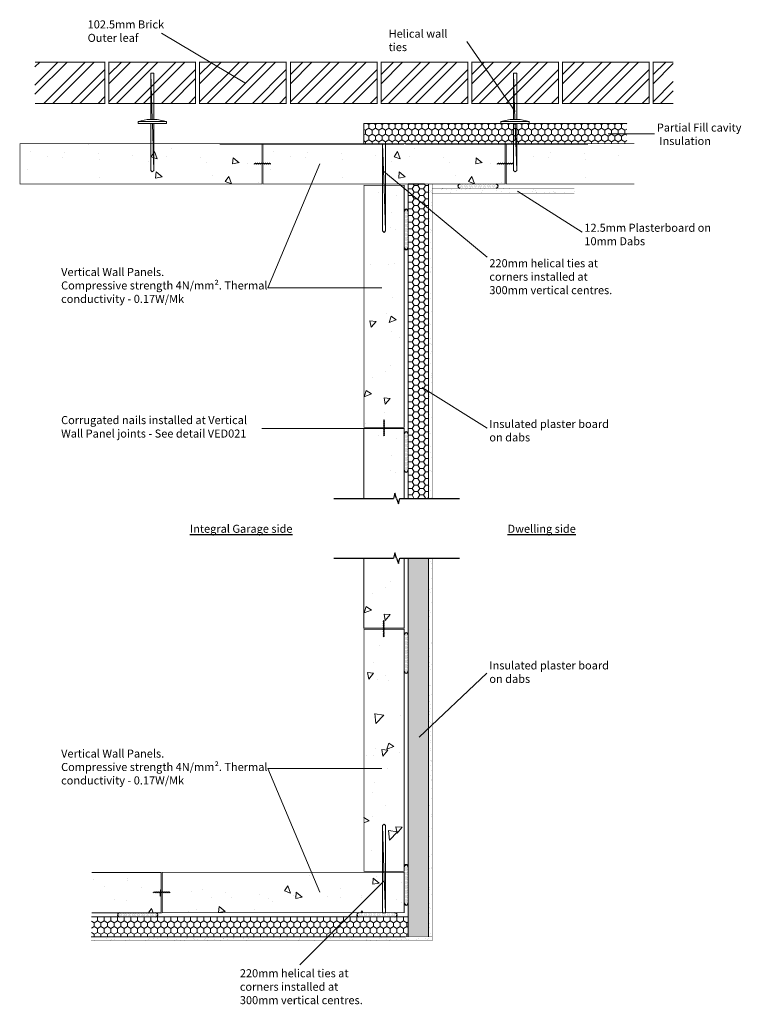
# Model space of a CAD drawing. Units: millimetres. Extents: x 21680 to 23470, y -352 to 2089.
import ezdxf

# ---------------------------------------------------------------- set-up
doc = ezdxf.new("R2010")
doc.units = ezdxf.units.MM
doc.header["$LTSCALE"] = 0.1
for name, color, linetype in [('H+H Brickwork', 7, 'Continuous'), ('H+H Celcon element', 6, 'Continuous'), ('H+H Corrugated nail', 7, 'Continuous'), ('H+H Insulation', 2, 'Continuous'), ('H+H Plasterboard', 4, 'Continuous'), ('H+H Skirting', 25, 'Continuous'), ('H+H Text', 7, 'Continuous')]:
    doc.layers.add(name, color=color, linetype=linetype)
doc.layers.add('H+H wall ties', color=3, linetype='Continuous', lineweight=0)
doc.styles.add('arial', font='arial.ttf')

msp = doc.modelspace()

# ---------------------------------------------------------------- hatches: boundary and pattern name
at = {"layer": 'H+H Brickwork', "lineweight": 0}
h = msp.add_hatch(dxfattribs=at)
h.set_pattern_fill('ANSI32', color=256, scale=5)
h.set_pattern_definition([(45, (2543.154, 600.216), (-33.67596, 33.67596), []), (45, (2565.604, 600.216), (-33.67596, 33.67596), [])])
h.paths.add_polyline_path([(21718.1, 1881.4), (21891.6, 1881.4), (21891.6, 1983.9), (21718.1, 1983.9)])
h = msp.add_hatch(dxfattribs=at)
h.set_pattern_fill('ANSI32', color=256, scale=5)
h.set_pattern_definition([(45, (2768.154, 600.216), (-33.67596, 33.67596), []), (45, (2790.604, 600.216), (-33.67596, 33.67596), [])])
h.paths.add_polyline_path([(21901.6, 1881.4), (22116.6, 1881.4), (22116.6, 1983.9), (21901.6, 1983.9)])
h = msp.add_hatch(dxfattribs=at)
h.set_pattern_fill('ANSI32', color=256, scale=5)
h.set_pattern_definition([(45, (2993.154, 600.216), (-33.67596, 33.67596), []), (45, (3015.604, 600.216), (-33.67596, 33.67596), [])])
h.paths.add_polyline_path([(22126.6, 1881.4), (22341.6, 1881.4), (22341.6, 1983.9), (22126.6, 1983.9)])
h = msp.add_hatch(dxfattribs=at)
h.set_pattern_fill('ANSI32', color=256, scale=5)
h.set_pattern_definition([(45, (3218.154, 600.216), (-33.67596, 33.67596), []), (45, (3240.604, 600.216), (-33.67596, 33.67596), [])])
h.paths.add_polyline_path([(22351.6, 1881.4), (22566.6, 1881.4), (22566.6, 1983.9), (22351.6, 1983.9)])
h = msp.add_hatch(dxfattribs=at)
h.set_pattern_fill('ANSI32', color=256, scale=5)
h.set_pattern_definition([(45, (3443.154, 600.216), (-33.67596, 33.67596), []), (45, (3465.604, 600.216), (-33.67596, 33.67596), [])])
h.paths.add_polyline_path([(22576.6, 1881.4), (22791.6, 1881.4), (22791.6, 1983.9), (22576.6, 1983.9)])
h = msp.add_hatch(dxfattribs=at)
h.set_pattern_fill('ANSI32', color=256, scale=5)
h.set_pattern_definition([(45, (3668.154, 600.216), (-33.67596, 33.67596), []), (45, (3690.604, 600.216), (-33.67596, 33.67596), [])])
h.paths.add_polyline_path([(22801.6, 1881.4), (23016.6, 1881.4), (23016.6, 1983.9), (22801.6, 1983.9)])
h = msp.add_hatch(dxfattribs=at)
h.set_pattern_fill('ANSI32', color=256, scale=5)
h.set_pattern_definition([(45, (3893.154, 600.216), (-33.67596, 33.67596), []), (45, (3915.604, 600.216), (-33.67596, 33.67596), [])])
h.paths.add_polyline_path([(23026.6, 1881.4), (23241.6, 1881.4), (23241.6, 1983.9), (23026.6, 1983.9)])
h = msp.add_hatch(dxfattribs=at)
h.set_pattern_fill('ANSI32', color=256, scale=5)
h.set_pattern_definition([(45, (4118.154, 600.216), (-33.67596, 33.67596), []), (45, (4140.604, 600.216), (-33.67596, 33.67596), [])])
h.paths.add_polyline_path([(23301.6, 1881.4), (23301.6, 1983.9), (23251.6, 1983.9), (23251.6, 1881.4)])
at = {"layer": 'H+H Celcon element', "lineweight": 0}
h = msp.add_hatch(dxfattribs=at)
h.set_pattern_fill('AR-CONC', color=256, angle=-90)
h.set_pattern_definition([(320, (20332.85, 21117.29), (-15.9391, -182.1847), [19.05, -209.55]), (265, (20332.85, 21117.29), (191.0568, 35.2434), [15.24, -167.6406]), (10.4514, (20331.52, 21102.1), (175.1178, -146.9412), [16.19, -178.0902]), (316.1842, (20383.65, 21117.3), (-42.0423, -271.079), [28.575, -314.325]), (6.6356, (20380.14, 21094.7), (247.426, -237.404), [24.285, -267.1356]), (261.1842, (20383.65, 21117.3), (247.426, -237.404), [22.86, -251.4597]), (291, (20370.95, 21091.89), (-102.2652, -151.6144), [19.05, -209.55]), (236, (20370.95, 21091.89), (184.188, -61.802), [15.24, -167.64]), (341.4514, (20362.42, 21079.26), (81.9228, -213.4164), [16.19, -178.09]), (307.5, (20332.846, 21117.29), (84.55504, -3.0886), [0, -165.608, 0, -170.18, 0, -168.275]), (277.5, (20332.85, 21117.29), (100.18057, -66.81966), [0, -97.028, 0, -161.798, 0, -64.135]), (237.5, (20332.846, 21173.93), (-5.72874, -135.5906), [0, -63.5, 0, -198.12, 0, -262.89]), (227.5, (20332.85, 21199.33), (25.4265, -148.1292), [0, -82.55, 0, -131.572, 0, -186.69])])
h.paths.add_polyline_path([(22281, 1681.4), (22281, 1781.4), (21681, 1781.4), (21681, 1681.4)])
h = msp.add_hatch(dxfattribs=at)
h.set_pattern_fill('AR-CONC', color=256, angle=-90)
h.set_pattern_definition([(320, (20935.85, 21117.29), (-15.9391, -182.1847), [19.05, -209.55]), (265, (20935.85, 21117.29), (191.0568, 35.2434), [15.24, -167.6406]), (10.4514, (20934.52, 21102.1), (175.1178, -146.9412), [16.19, -178.0902]), (316.1842, (20986.65, 21117.3), (-42.0423, -271.079), [28.575, -314.325]), (6.6356, (20983.14, 21094.7), (247.426, -237.404), [24.285, -267.1356]), (261.1842, (20986.65, 21117.3), (247.426, -237.404), [22.86, -251.4597]), (291, (20973.95, 21091.89), (-102.2652, -151.6144), [19.05, -209.55]), (236, (20973.95, 21091.89), (184.188, -61.802), [15.24, -167.64]), (341.4514, (20965.42, 21079.26), (81.9228, -213.4164), [16.19, -178.09]), (307.5, (20935.846, 21117.29), (84.55504, -3.0886), [0, -165.608, 0, -170.18, 0, -168.275]), (277.5, (20935.85, 21117.29), (100.18057, -66.81966), [0, -97.028, 0, -161.798, 0, -64.135]), (237.5, (20935.846, 21173.93), (-5.72874, -135.5906), [0, -63.5, 0, -198.12, 0, -262.89]), (227.5, (20935.85, 21199.33), (25.4265, -148.1292), [0, -82.55, 0, -131.572, 0, -186.69])])
h.paths.add_polyline_path([(22884, 1681.4), (22884, 1781.4), (22284, 1781.4), (22284, 1681.4)])
h = msp.add_hatch(dxfattribs=at)
h.set_pattern_fill('AR-CONC', color=256, angle=-90)
h.set_pattern_definition([(320, (21538.85, 21117.29), (-15.9391, -182.1847), [19.05, -209.55]), (265, (21538.85, 21117.29), (191.0568, 35.2434), [15.24, -167.6406]), (10.4514, (21537.52, 21102.1), (175.1178, -146.9412), [16.19, -178.0902]), (316.1842, (21589.65, 21117.3), (-42.0423, -271.079), [28.575, -314.325]), (6.6356, (21586.14, 21094.7), (247.426, -237.404), [24.285, -267.1356]), (261.1842, (21589.65, 21117.3), (247.426, -237.404), [22.86, -251.4597]), (291, (21576.95, 21091.89), (-102.2652, -151.6144), [19.05, -209.55]), (236, (21576.95, 21091.89), (184.188, -61.802), [15.24, -167.64]), (341.4514, (21568.42, 21079.26), (81.9228, -213.4164), [16.19, -178.09]), (307.5, (21538.846, 21117.29), (84.55504, -3.0886), [0, -165.608, 0, -170.18, 0, -168.275]), (277.5, (21538.85, 21117.29), (100.18057, -66.81966), [0, -97.028, 0, -161.798, 0, -64.135]), (237.5, (21538.846, 21173.93), (-5.72874, -135.5906), [0, -63.5, 0, -198.12, 0, -262.89]), (227.5, (21538.85, 21199.33), (25.4265, -148.1292), [0, -82.55, 0, -131.572, 0, -186.69])])
h.paths.add_polyline_path([(23188.1, 1681.4), (23188.1, 1781.4), (22887, 1781.4), (22887, 1681.4)])
h = msp.add_hatch(dxfattribs=at)
h.set_pattern_fill('AR-CONC', color=256, angle=-180)
h.set_pattern_definition([(230, (41969.92, 3026.56), (-182.1847, 15.9391), [19.05, -209.55]), (175, (41969.92, 3026.56), (35.2434, -191.0568), [15.24, -167.6406]), (280.4514, (41954.74, 3027.89), (-146.9412, -175.1178), [16.19, -178.0902]), (226.1842, (41969.92, 2975.76), (-271.079, 42.0423), [28.575, -314.325]), (276.6356, (41947.33, 2979.26), (-237.404, -247.426), [24.285, -267.1356]), (171.1842, (41969.92, 2975.76), (-237.404, -247.426), [22.86, -251.4597]), (201, (41944.52, 2988.46), (-151.6144, 102.2652), [19.05, -209.55]), (146, (41944.52, 2988.46), (-61.802, -184.188), [15.24, -167.64]), (251.4514, (41931.89, 2996.98), (-213.4164, -81.9228), [16.19, -178.09]), (217.5, (41969.92, 3026.56), (-3.0886, -84.55504), [0, -165.608, 0, -170.18, 0, -168.275]), (187.5, (41969.92, 3026.56), (-66.81966, -100.18057), [0, -97.028, 0, -161.798, 0, -64.135]), (147.5, (42026.56, 3026.56), (-135.5906, 5.72874), [0, -63.5, 0, -198.12, 0, -262.89]), (137.5, (42051.96, 3026.56), (-148.1292, -25.4265), [0, -82.55, 0, -131.572, 0, -186.69])])
h.paths.add_polyline_path([(22534, 1078.4), (22634, 1078.4), (22634, 1678.4), (22534, 1678.4)])
h = msp.add_hatch(dxfattribs=at)
h.set_pattern_fill('AR-CONC', color=256, angle=-180)
h.set_pattern_definition([(230, (41969.92, 2423.56), (-182.1847, 15.9391), [19.05, -209.55]), (175, (41969.92, 2423.56), (35.2434, -191.0568), [15.24, -167.6406]), (280.4514, (41954.74, 2424.89), (-146.9412, -175.1178), [16.19, -178.0902]), (226.1842, (41969.92, 2372.76), (-271.079, 42.0423), [28.575, -314.325]), (276.6356, (41947.33, 2376.26), (-237.404, -247.426), [24.285, -267.1356]), (171.1842, (41969.92, 2372.76), (-237.404, -247.426), [22.86, -251.4597]), (201, (41944.52, 2385.46), (-151.6144, 102.2652), [19.05, -209.55]), (146, (41944.52, 2385.46), (-61.802, -184.188), [15.24, -167.64]), (251.4514, (41931.89, 2393.98), (-213.4164, -81.9228), [16.19, -178.09]), (217.5, (41969.92, 2423.56), (-3.0886, -84.55504), [0, -165.608, 0, -170.18, 0, -168.275]), (187.5, (41969.92, 2423.56), (-66.81966, -100.18057), [0, -97.028, 0, -161.798, 0, -64.135]), (147.5, (42026.56, 2423.56), (-135.5906, 5.72874), [0, -63.5, 0, -198.12, 0, -262.89]), (137.5, (42051.96, 2423.56), (-148.1292, -25.4265), [0, -82.55, 0, -131.572, 0, -186.69])])
h.paths.add_polyline_path([(22534, 902.9), (22634, 902.9), (22634, 1075.4), (22534, 1075.4)])
h = msp.add_hatch(dxfattribs=at)
h.set_pattern_fill('AR-CONC', color=256, angle=-180)
h.set_pattern_definition([(230, (41969.92, 2490.66), (-182.1847, 15.9391), [19.05, -209.55]), (175, (41969.92, 2490.66), (35.2434, -191.0568), [15.24, -167.6406]), (280.4514, (41954.74, 2491.99), (-146.9412, -175.1178), [16.19, -178.0902]), (226.1842, (41969.92, 2439.86), (-271.079, 42.0423), [28.575, -314.325]), (276.6356, (41947.33, 2443.37), (-237.404, -247.426), [24.285, -267.1356]), (171.1842, (41969.92, 2439.86), (-237.404, -247.426), [22.86, -251.4597]), (201, (41944.52, 2452.56), (-151.6144, 102.2652), [19.05, -209.55]), (146, (41944.52, 2452.56), (-61.802, -184.188), [15.24, -167.64]), (251.4514, (41931.89, 2461.08), (-213.4164, -81.9228), [16.19, -178.09]), (217.5, (41969.92, 2490.66), (-3.0886, -84.55504), [0, -165.608, 0, -170.18, 0, -168.275]), (187.5, (41969.92, 2490.66), (-66.81966, -100.18057), [0, -97.028, 0, -161.798, 0, -64.135]), (147.5, (42026.56, 2490.66), (-135.5906, 5.72874), [0, -63.5, 0, -198.12, 0, -262.89]), (137.5, (42051.96, 2490.66), (-148.1292, -25.4265), [0, -82.55, 0, -131.572, 0, -186.69])])
h.paths.add_polyline_path([(22534, 753.1), (22634, 753.1), (22634, 580.6), (22534, 580.6)])
h = msp.add_hatch(dxfattribs=at)
h.set_pattern_fill('AR-CONC', color=256, angle=-180)
h.set_pattern_definition([(230, (41969.92, 3093.66), (-182.1847, 15.9391), [19.05, -209.55]), (175, (41969.92, 3093.66), (35.2434, -191.0568), [15.24, -167.6406]), (280.4514, (41954.74, 3094.99), (-146.9412, -175.1178), [16.19, -178.0902]), (226.1842, (41969.92, 3042.86), (-271.079, 42.0423), [28.575, -314.325]), (276.6356, (41947.33, 3046.37), (-237.404, -247.426), [24.285, -267.1356]), (171.1842, (41969.92, 3042.86), (-237.404, -247.426), [22.86, -251.4597]), (201, (41944.52, 3055.56), (-151.6144, 102.2652), [19.05, -209.55]), (146, (41944.52, 3055.56), (-61.802, -184.188), [15.24, -167.64]), (251.4514, (41931.89, 3064.08), (-213.4164, -81.9228), [16.19, -178.09]), (217.5, (41969.92, 3093.66), (-3.0886, -84.55504), [0, -165.608, 0, -170.18, 0, -168.275]), (187.5, (41969.92, 3093.66), (-66.81966, -100.18057), [0, -97.028, 0, -161.798, 0, -64.135]), (147.5, (42026.56, 3093.66), (-135.5906, 5.72874), [0, -63.5, 0, -198.12, 0, -262.89]), (137.5, (42051.96, 3093.66), (-148.1292, -25.4265), [0, -82.55, 0, -131.572, 0, -186.69])])
h.paths.add_polyline_path([(22534, 577.6), (22634, 577.6), (22634, -22.4), (22534, -22.4)])
h = msp.add_hatch(dxfattribs=at)
h.set_pattern_fill('AR-CONC', color=256, angle=-90)
h.set_pattern_definition([(320, (20120.98, 18937.43), (-15.9391, -182.1847), [19.05, -209.55]), (265, (20120.98, 18937.43), (191.0568, 35.2434), [15.24, -167.6406]), (10.4514, (20119.65, 18922.25), (175.1178, -146.9412), [16.19, -178.0902]), (316.1842, (20171.78, 18937.43), (-42.0423, -271.079), [28.575, -314.325]), (6.6356, (20168.28, 18914.84), (247.426, -237.404), [24.285, -267.1356]), (261.1842, (20171.78, 18937.43), (247.426, -237.404), [22.86, -251.4597]), (291, (20159.08, 18912.03), (-102.2652, -151.6144), [19.05, -209.55]), (236, (20159.08, 18912.03), (184.188, -61.802), [15.24, -167.64]), (341.4514, (20150.56, 18899.4), (81.9228, -213.4164), [16.19, -178.09]), (307.5, (20120.98, 18937.43), (84.55504, -3.0886), [0, -165.608, 0, -170.18, 0, -168.275]), (277.5, (20120.98, 18937.43), (100.18057, -66.81966), [0, -97.028, 0, -161.798, 0, -64.135]), (237.5, (20120.98, 18994.073), (-5.72874, -135.5906), [0, -63.5, 0, -198.12, 0, -262.89]), (227.5, (20120.98, 19019.47), (25.4265, -148.1292), [0, -82.55, 0, -131.572, 0, -186.69])])
h.paths.add_polyline_path([(21858.6, -25.4), (21858.6, -125.4), (22031, -125.4), (22031, -25.4)])
h = msp.add_hatch(dxfattribs=at)
h.set_pattern_fill('AR-CONC', color=256, angle=-90)
h.set_pattern_definition([(320, (19517.98, 18937.43), (-15.9391, -182.1847), [19.05, -209.55]), (265, (19517.98, 18937.43), (191.0568, 35.2434), [15.24, -167.6406]), (10.4514, (19516.65, 18922.25), (175.1178, -146.9412), [16.19, -178.0902]), (316.1842, (19568.78, 18937.43), (-42.0423, -271.079), [28.575, -314.325]), (6.6356, (19565.28, 18914.84), (247.426, -237.404), [24.285, -267.1356]), (261.1842, (19568.78, 18937.43), (247.426, -237.404), [22.86, -251.4597]), (291, (19556.08, 18912.03), (-102.2652, -151.6144), [19.05, -209.55]), (236, (19556.08, 18912.03), (184.188, -61.802), [15.24, -167.64]), (341.4514, (19547.56, 18899.4), (81.9228, -213.4164), [16.19, -178.09]), (307.5, (19517.98, 18937.43), (84.55504, -3.0886), [0, -165.608, 0, -170.18, 0, -168.275]), (277.5, (19517.98, 18937.43), (100.18057, -66.81966), [0, -97.028, 0, -161.798, 0, -64.135]), (237.5, (19517.98, 18994.073), (-5.72874, -135.5906), [0, -63.5, 0, -198.12, 0, -262.89]), (227.5, (19517.98, 19019.47), (25.4265, -148.1292), [0, -82.55, 0, -131.572, 0, -186.69])])
h.paths.add_polyline_path([(22034, -25.4), (22034, -125.4), (22634, -125.4), (22634, -25.4)])
at = {"layer": 'H+H Insulation', "lineweight": 0}
h = msp.add_hatch(dxfattribs=at)
h.set_pattern_fill('HONEY', color=256, scale=3, angle=-90)
h.set_pattern_definition([(270, (21077.727, 21117.29), (8.248892, -14.2875), [9.525, -19.05]), (30, (21077.727, 21117.29), (8.248892, 14.2875), [9.525, -19.05]), (330, (21077.727, 21117.29), (16.497784, -3e-08), [-19.05, 9.525])])
h.paths.add_polyline_path([(22534, 1831.4), (22534, 1781.4)])
h.paths.add_polyline_path([(23186.5, 1781.4), (23186.5, 1831.4), (22534, 1831.4), (22534, 1781.4)])
h = msp.add_hatch(dxfattribs=at)
h.set_pattern_fill('HONEY', color=256, scale=3, angle=-180)
h.set_pattern_definition([(180, (41970.413, 3137.676), (-14.2875, -8.248892), [9.525, -19.05]), (300, (41970.413, 3137.676), (14.2875, -8.248892), [9.525, -19.05]), (240, (41970.413, 3137.676), (-3e-08, -16.497784), [-19.05, 9.525])])
h.paths.add_polyline_path([(22684.5, 1681.4), (22634.5, 1681.4)])
h.paths.add_polyline_path([(22644, 902.9), (22694, 902.2), (22694, 1681.4), (22644, 1682.2)])
h = msp.add_hatch(dxfattribs=at)
h.set_pattern_fill('HONEY', color=256, scale=3, angle=-180)
h.set_pattern_definition([(180, (41970.413, 3204.781), (-14.2875, -8.248892), [9.525, -19.05]), (300, (41970.413, 3204.781), (14.2875, -8.248892), [9.525, -19.05]), (240, (41970.413, 3204.781), (-3e-08, -16.497784), [-19.05, 9.525])])
h.paths.add_polyline_path([(22684.5, -67.6), (22644, -51.7)], flags=16)
h.paths.add_polyline_path([(22644, 753.1), (22694, 753.9), (22694, -185.4), (22644, -185.4)])
h = msp.add_hatch(dxfattribs=at)
h.set_pattern_fill('HONEY', color=256, scale=3, angle=-90)
h.set_pattern_definition([(270, (19406.8605, 18937.924), (8.248892, -14.2875), [9.525, -19.05]), (30, (19406.8605, 18937.924), (8.248892, 14.2875), [9.525, -19.05]), (330, (19406.8605, 18937.924), (16.497784, -3e-08), [-19.05, 9.525])])
h.paths.add_polyline_path([(22644, -175.9), (22637, -125.9)])
h.paths.add_polyline_path([(21858.6, -135.4), (21857.8, -185.4), (22644, -185.4), (22644, -135.4)])
at = {"layer": 'H+H Plasterboard'}
h = msp.add_hatch(dxfattribs=at)
h.set_pattern_fill('AR-SAND', color=256, scale=0.5)
h.set_pattern_definition([(37.5, (3252.213, -340.29), (-0.800016, 24.470662), [0, -19.304, 0, -21.59, 0, -20.6375]), (7.5, (3252.213, -340.29), (22.476164, 35.841255), [0, -10.414, 0, -17.399, 0, -6.6675]), (327.5, (3236.592, -340.29), (39.549619, 0.07186), [0, -6.35, 0, -22.86, 0, -29.845]), (317.5, (3236.59, -340.29), (38.17782, 11.146466), [0, -3.175, 0, -14.986, 0, -17.145])])
h.paths.add_polyline_path([(22703.5, 902.1), (22694, 902.1), (22694, 1681.4), (22703.5, 1681.4)])
h = msp.add_hatch(dxfattribs=at)
h.set_pattern_fill('AR-SAND', color=256, scale=0.5, angle=-90)
h.set_pattern_definition([(307.5, (20597.496, 21113.183), (24.470662, 0.800016), [0, -19.304, 0, -21.59, 0, -20.6375]), (277.5, (20597.496, 21113.183), (35.841255, -22.476164), [0, -10.414, 0, -17.399, 0, -6.6675]), (237.5, (20597.496, 21128.804), (0.07186, -39.549619), [0, -6.35, 0, -22.86, 0, -29.845]), (227.5, (20597.496, 21128.804), (11.146466, -38.17782), [0, -3.175, 0, -14.986, 0, -17.145])])
h.paths.add_polyline_path([(23056, 1658.9), (23056, 1671.4), (22703.5, 1671.4), (22703.5, 1658.9)])
h = msp.add_hatch(dxfattribs=at)
h.set_pattern_fill('DOTS', color=256, scale=2, angle=-90)
h.set_pattern_definition([(270, (21245.766, 24315.3953), (3.175, -1.5875), [0, -3.175])])
edge = h.paths.add_edge_path()
edge.add_arc((22772.1, 1676.4), 5, 89.6752, 270, ccw=False)
edge.add_line((22772.2, 1681.4), (22862.1, 1681.4))
edge.add_arc((22862.1, 1676.4), 5, -90.1001, 90, ccw=False)
edge.add_line((22862.1, 1671.4), (22772.1, 1671.4))
h = msp.add_hatch(dxfattribs=at)
h.set_pattern_fill('DOTS', color=256, scale=2)
h.set_pattern_definition([(0, (0, -2.4936), (1.5875, 3.175), [0, -3.175])])
edge = h.paths.add_edge_path()
edge.add_arc((22639, 1523.9), 5, 179.6752, 360, ccw=False)
edge.add_line((22634, 1523.9), (22634, 1613.8))
edge.add_arc((22639, 1613.8), 5, -0.1001, 180, ccw=False)
edge.add_line((22644, 1613.8), (22644, 1523.9))
h = msp.add_hatch(dxfattribs=at)
h.set_pattern_fill('DOTS', color=256, scale=2)
h.set_pattern_definition([(0, (0, -554.2826), (1.5875, 3.175), [0, -3.175])])
edge = h.paths.add_edge_path()
edge.add_arc((22639, 972.1), 5, 179.6752, 360, ccw=False)
edge.add_line((22634, 972.1), (22634, 1062))
edge.add_arc((22639, 1062), 5, -0.1001, 180, ccw=False)
edge.add_line((22644, 1062), (22644, 972.1))
h = msp.add_hatch(dxfattribs=at)
h.set_pattern_fill('AR-SAND', color=256, scale=0.5)
h.set_pattern_definition([(37.5, (3252.213, -273.185), (-0.800016, 24.470662), [0, -19.304, 0, -21.59, 0, -20.6375]), (7.5, (3252.213, -273.185), (22.476164, 35.841255), [0, -10.414, 0, -17.399, 0, -6.6675]), (327.5, (3236.592, -273.185), (39.549619, 0.07186), [0, -6.35, 0, -22.86, 0, -29.845]), (317.5, (3236.59, -273.185), (38.17782, 11.146466), [0, -3.175, 0, -14.986, 0, -17.145])])
h.paths.add_polyline_path([(22703.5, 753.9), (22694, 753.9), (22694, -185.4), (22703.5, -185.4)])
h = msp.add_hatch(dxfattribs=at)
h.set_pattern_fill('DOTS', color=256, scale=2)
h.set_pattern_definition([(0, (0, -607.4096), (1.5875, 3.175), [0, -3.175])])
edge = h.paths.add_edge_path()
edge.add_arc((22639, 563.7), 5, 0, 180.3248)
edge.add_line((22634, 563.7), (22634, 473.7))
edge.add_arc((22639, 473.7), 5, 180, 360.1001)
edge.add_line((22644, 473.8), (22644, 563.7))
h = msp.add_hatch(dxfattribs=at)
h.set_pattern_fill('DOTS', color=256, scale=2)
h.set_pattern_definition([(0, (0, -78.8272), (1.5875, 3.175), [0, -3.175])])
edge = h.paths.add_edge_path()
edge.add_arc((22639, -11.3), 5, 0, 180.3248)
edge.add_line((22634, -11.3), (22634, -101.2))
edge.add_arc((22639, -101.2), 5, 180, 360.1001)
edge.add_line((22644, -101.2), (22644, -11.3))
h = msp.add_hatch(dxfattribs=at)
h.set_pattern_fill('DOTS', color=256, scale=2, angle=90)
h.set_pattern_definition([(90, (23098.819, -23032.4886), (-3.175, 1.5875), [0, -3.175])])
edge = h.paths.add_edge_path()
edge.add_arc((21927.7, -130.4), 5, 89.6752, 270, ccw=False)
edge.add_line((21927.7, -125.4), (22017.7, -125.4))
edge.add_arc((22017.7, -130.4), 5, -90.1001, 90, ccw=False)
edge.add_line((22017.7, -135.4), (21927.7, -135.4))
h = msp.add_hatch(dxfattribs=at)
h.set_pattern_fill('DOTS', color=256, scale=2, angle=90)
h.set_pattern_definition([(90, (22588.8003, -23032.4886), (-3.175, 1.5875), [0, -3.175])])
edge = h.paths.add_edge_path()
edge.add_arc((22521.3, -130.4), 5, 89.6752, 270, ccw=False)
edge.add_line((22521.3, -125.4), (22611.2, -125.4))
edge.add_arc((22611.2, -130.4), 5, -90.1001, 90, ccw=False)
edge.add_line((22611.2, -135.4), (22521.3, -135.4))
h = msp.add_hatch(dxfattribs=at)
h.set_pattern_fill('AR-SAND', color=256, scale=0.5, angle=90)
h.set_pattern_definition([(127.5, (22884.826, -19799.276), (-24.470662, -0.800016), [0, -19.304, 0, -21.59, 0, -20.6375]), (97.5, (22884.826, -19799.276), (-35.841255, 22.476164), [0, -10.414, 0, -17.399, 0, -6.6675]), (57.5, (22884.826, -19814.897), (-0.07186, 39.549619), [0, -6.35, 0, -22.86, 0, -29.845]), (47.5, (22884.826, -19814.897), (-11.146466, 38.17782), [0, -3.175, 0, -14.986, 0, -17.145])])
h.paths.add_polyline_path([(21857.8, -194.9), (21857.8, -185.4), (22703.5, -185.4), (22703.5, -194.9)])

# ---------------------------------------------------------------- linework, layer by layer
at = {"layer": 'H+H Brickwork', "lineweight": 25, "const_width": 2.5}
for points in [[(21718.1, 1983.9), (21891.6, 1983.9), (21891.6, 1881.4), (21718.1, 1881.4)], [(23301.6, 1881.4), (23251.6, 1881.4), (23251.6, 1983.9), (23301.6, 1983.9)]]:
    msp.add_lwpolyline(points, dxfattribs=at)
for points in [[(21901.6, 1983.9), (22116.6, 1983.9), (22116.6, 1881.4), (21901.6, 1881.4)], [(22126.6, 1983.9), (22341.6, 1983.9), (22341.6, 1881.4), (22126.6, 1881.4)], [(22351.6, 1983.9), (22566.6, 1983.9), (22566.6, 1881.4), (22351.6, 1881.4)], [(22576.6, 1983.9), (22791.6, 1983.9), (22791.6, 1881.4), (22576.6, 1881.4)], [(22801.6, 1983.9), (23016.6, 1983.9), (23016.6, 1881.4), (22801.6, 1881.4)], [(23026.6, 1983.9), (23241.6, 1983.9), (23241.6, 1881.4), (23026.6, 1881.4)]]:
    msp.add_lwpolyline(points, close=True, dxfattribs=at)
at = {"layer": 'H+H Celcon element', "lineweight": 25, "const_width": 1.8}
for points in [[(22281, 1781.4), (21681, 1781.4), (21681, 1681.4), (22281, 1681.4)], [(22884, 1781.4), (22284, 1781.4), (22284, 1681.4), (22884, 1681.4)], [(22634, 1078.4), (22634, 1678.4), (22534, 1678.4), (22534, 1078.4)], [(22634, 577.6), (22634, -22.4), (22534, -22.4), (22534, 577.6)], [(22034, -125.4), (22634, -125.4), (22634, -25.4), (22034, -25.4)]]:
    msp.add_lwpolyline(points, close=True, dxfattribs=at)
at = {"layer": 'H+H Celcon element', "lineweight": 25}
for points, const_width in [([(23205.2, 1781.4), (22887, 1781.4), (22887, 1681.4), (23205.2, 1681.4)], 1.8), ([(22634, 902.9), (22634, 1075.4), (22534, 1075.4), (22534, 902.9)], 2.5), ([(22634, 753.1), (22634, 580.6), (22534, 580.6), (22534, 753.1)], 2.5), ([(21858.6, -125.4), (22031, -125.4), (22031, -25.4), (21858.6, -25.4)], 2.5)]:
    msp.add_lwpolyline(points, dxfattribs=dict(at, const_width=const_width))
at = {"layer": 'H+H Corrugated nail'}
for p, q in [((22265, 1732.7), (22262.5, 1731.4)), ((22265, 1732.3), (22262.5, 1731)), ((22262.5, 1731), (22262.5, 1731.4)), ((22267.5, 1731.4), (22265, 1732.7)), ((22267.5, 1731), (22265, 1732.3)), ((22270, 1732.7), (22267.5, 1731.4)), ((22270, 1732.3), (22267.5, 1731)), ((22272.5, 1731.4), (22270, 1732.7)), ((22272.5, 1731), (22270, 1732.3)), ((22275, 1732.7), (22272.5, 1731.4)), ((22275, 1732.3), (22272.5, 1731)), ((22277.5, 1731.4), (22275, 1732.7)), ((22277.5, 1731), (22275, 1732.3)), ((22280, 1732.7), (22277.5, 1731.4)), ((22280, 1732.3), (22277.5, 1731)), ((22282.5, 1731.4), (22280, 1732.7)), ((22282.5, 1731), (22280, 1732.3)), ((22285, 1732.7), (22282.5, 1731.4)), ((22285, 1732.3), (22282.5, 1731)), ((22287.5, 1731.4), (22285, 1732.7)), ((22287.5, 1731), (22285, 1732.3)), ((22290, 1732.7), (22287.5, 1731.4)), ((22290, 1732.3), (22287.5, 1731)), ((22292.5, 1731.4), (22290, 1732.7)), ((22292.5, 1731), (22290, 1732.3)), ((22295, 1732.7), (22292.5, 1731.4)), ((22295, 1732.3), (22292.5, 1731)), ((22297.5, 1731.4), (22295, 1732.7)), ((22297.5, 1731), (22295, 1732.3)), ((22300, 1732.7), (22297.5, 1731.4)), ((22300, 1732.3), (22297.5, 1731)), ((22302.5, 1731.4), (22300, 1732.7)), ((22302.5, 1731), (22300, 1732.3)), ((22302.5, 1731), (22302.5, 1731.4)), ((22868, 1732.7), (22865.5, 1731.4)), ((22868, 1732.3), (22865.5, 1731)), ((22865.5, 1731), (22865.5, 1731.4)), ((22870.5, 1731.4), (22868, 1732.7)), ((22870.5, 1731), (22868, 1732.3)), ((22873, 1732.7), (22870.5, 1731.4)), ((22873, 1732.3), (22870.5, 1731)), ((22875.5, 1731.4), (22873, 1732.7)), ((22875.5, 1731), (22873, 1732.3)), ((22878, 1732.7), (22875.5, 1731.4)), ((22878, 1732.3), (22875.5, 1731)), ((22880.5, 1731.4), (22878, 1732.7)), ((22880.5, 1731), (22878, 1732.3)), ((22883, 1732.7), (22880.5, 1731.4)), ((22883, 1732.3), (22880.5, 1731)), ((22885.5, 1731.4), (22883, 1732.7)), ((22885.5, 1731), (22883, 1732.3)), ((22888, 1732.7), (22885.5, 1731.4)), ((22888, 1732.3), (22885.5, 1731)), ((22890.5, 1731.4), (22888, 1732.7)), ((22890.5, 1731), (22888, 1732.3)), ((22893, 1732.7), (22890.5, 1731.4)), ((22893, 1732.3), (22890.5, 1731)), ((22895.5, 1731.4), (22893, 1732.7)), ((22895.5, 1731), (22893, 1732.3)), ((22898, 1732.7), (22895.5, 1731.4)), ((22898, 1732.3), (22895.5, 1731)), ((22900.5, 1731.4), (22898, 1732.7)), ((22900.5, 1731), (22898, 1732.3)), ((22903, 1732.7), (22900.5, 1731.4)), ((22903, 1732.3), (22900.5, 1731)), ((22905.5, 1731.4), (22903, 1732.7)), ((22905.5, 1731), (22903, 1732.3)), ((22905.5, 1731), (22905.5, 1731.4)), ((22584, 1096.9), (22582.7, 1094.4)), ((22582.7, 1094.4), (22584, 1091.9)), ((22584, 1091.9), (22582.7, 1089.4)), ((22582.7, 1089.4), (22584, 1086.9)), ((22584, 1086.9), (22582.7, 1084.4)), ((22582.7, 1084.4), (22584, 1081.9)), ((22584, 1081.9), (22582.7, 1079.4)), ((22582.7, 1079.4), (22584, 1076.9)), ((22584, 1076.9), (22582.7, 1074.4)), ((22582.7, 1074.4), (22584, 1071.9)), ((22584.4, 1096.9), (22583.2, 1094.4)), ((22583.2, 1094.4), (22584.4, 1091.9)), ((22584.4, 1091.9), (22583.2, 1089.4)), ((22583.2, 1089.4), (22584.4, 1086.9)), ((22584.4, 1086.9), (22583.2, 1084.4)), ((22583.2, 1084.4), (22584.4, 1081.9)), ((22584.4, 1081.9), (22583.2, 1079.4)), ((22583.2, 1079.4), (22584.4, 1076.9)), ((22584.4, 1076.9), (22583.2, 1074.4)), ((22583.2, 1074.4), (22584.4, 1071.9)), ((22584.4, 1096.9), (22584, 1096.9)), ((22584, 1071.9), (22582.7, 1069.4)), ((22582.7, 1069.4), (22584, 1066.9)), ((22584, 1066.9), (22582.7, 1064.4)), ((22582.7, 1064.4), (22584, 1061.9)), ((22584, 1061.9), (22582.7, 1059.4)), ((22582.7, 1059.4), (22584, 1056.9)), ((22584.4, 1071.9), (22583.2, 1069.4)), ((22583.2, 1069.4), (22584.4, 1066.9)), ((22584.4, 1066.9), (22583.2, 1064.4)), ((22583.2, 1064.4), (22584.4, 1061.9)), ((22584.4, 1061.9), (22583.2, 1059.4)), ((22583.2, 1059.4), (22584.4, 1056.9)), ((22584.4, 1056.9), (22584, 1056.9)), ((22582.7, 596.6), (22584, 599.1)), ((22584, 594.1), (22582.7, 596.6)), ((22582.7, 591.6), (22584, 594.1)), ((22584, 589.1), (22582.7, 591.6)), ((22582.7, 586.6), (22584, 589.1)), ((22584, 584.1), (22582.7, 586.6)), ((22583.2, 596.6), (22584.4, 599.1)), ((22584.4, 594.1), (22583.2, 596.6)), ((22583.2, 591.6), (22584.4, 594.1)), ((22584.4, 589.1), (22583.2, 591.6)), ((22583.2, 586.6), (22584.4, 589.1)), ((22584.4, 584.1), (22583.2, 586.6)), ((22584.4, 599.1), (22584, 599.1)), ((22582.7, 581.6), (22584, 584.1)), ((22584, 579.1), (22582.7, 581.6)), ((22582.7, 576.6), (22584, 579.1)), ((22584, 574.1), (22582.7, 576.6)), ((22582.7, 571.6), (22584, 574.1)), ((22584, 569.1), (22582.7, 571.6)), ((22582.7, 566.6), (22584, 569.1)), ((22584, 564.1), (22582.7, 566.6)), ((22582.7, 561.6), (22584, 564.1)), ((22584, 559.1), (22582.7, 561.6)), ((22583.2, 581.6), (22584.4, 584.1)), ((22584.4, 579.1), (22583.2, 581.6)), ((22583.2, 576.6), (22584.4, 579.1)), ((22584.4, 574.1), (22583.2, 576.6)), ((22583.2, 571.6), (22584.4, 574.1)), ((22584.4, 569.1), (22583.2, 571.6)), ((22583.2, 566.6), (22584.4, 569.1)), ((22584.4, 564.1), (22583.2, 566.6)), ((22583.2, 561.6), (22584.4, 564.1)), ((22584.4, 559.1), (22583.2, 561.6)), ((22584.4, 559.1), (22584, 559.1)), ((22015, -74.1), (22012.5, -75.4)), ((22015, -74.5), (22012.5, -75.8)), ((22012.5, -75.8), (22012.5, -75.4)), ((22017.5, -75.4), (22015, -74.1)), ((22017.5, -75.8), (22015, -74.5)), ((22020, -74.1), (22017.5, -75.4)), ((22020, -74.5), (22017.5, -75.8)), ((22022.5, -75.4), (22020, -74.1)), ((22022.5, -75.8), (22020, -74.5)), ((22025, -74.1), (22022.5, -75.4)), ((22025, -74.5), (22022.5, -75.8)), ((22027.5, -75.4), (22025, -74.1)), ((22027.5, -75.8), (22025, -74.5)), ((22030, -74.1), (22027.5, -75.4)), ((22030, -74.5), (22027.5, -75.8)), ((22032.5, -75.4), (22030, -74.1)), ((22032.5, -75.8), (22030, -74.5)), ((22035, -74.1), (22032.5, -75.4)), ((22035, -74.5), (22032.5, -75.8)), ((22037.5, -75.4), (22035, -74.1)), ((22037.5, -75.8), (22035, -74.5)), ((22040, -74.1), (22037.5, -75.4)), ((22040, -74.5), (22037.5, -75.8)), ((22042.5, -75.4), (22040, -74.1)), ((22042.5, -75.8), (22040, -74.5)), ((22045, -74.1), (22042.5, -75.4)), ((22045, -74.5), (22042.5, -75.8)), ((22047.5, -75.4), (22045, -74.1)), ((22047.5, -75.8), (22045, -74.5)), ((22050, -74.1), (22047.5, -75.4)), ((22050, -74.5), (22047.5, -75.8)), ((22052.5, -75.4), (22050, -74.1)), ((22052.5, -75.8), (22050, -74.5)), ((22052.5, -75.8), (22052.5, -75.4))]:
    msp.add_line(p, q, dxfattribs=at)
at = {"layer": 'H+H Insulation', "lineweight": 0}
for p, q in [((22534, 1831.4), (23186.5, 1831.4)), ((22534, 1831.4), (22534, 1781.4)), ((22644, 1681.4), (22644, 902.9)), ((22694, 1681.4), (22694, 902.1)), ((22644, -185.4), (22644, 753.1)), ((22694, -185.4), (22694, 753.9)), ((22644, -135.4), (21858.6, -135.4)), ((22637, -185.4), (21857.8, -185.4))]:
    msp.add_line(p, q, dxfattribs=at)
at = {"layer": 'H+H Insulation'}
msp.add_line((22684.5, 1681.4), (22644, 1681.4), dxfattribs=at)
at = {"layer": 'H+H Plasterboard', "lineweight": 25, "const_width": 1}
for points in [[(22694, 1681.4), (22694, 902.1)], [(22703.5, 902.1), (22703.5, 1681.4), (22694, 1681.4)], [(22703.5, 1671.4), (23056, 1671.4)], [(23056, 1658.9), (22703.5, 1658.9), (22703.5, 1671.4)], [(22694, -185.4), (22694, 753.9)], [(22703.5, 753.9), (22703.5, -185.4), (22694, -185.4)], [(22703.5, -185.4), (21857.8, -185.4)], [(21857.8, -194.9), (22703.5, -194.9), (22703.5, -185.4)]]:
    msp.add_lwpolyline(points, dxfattribs=at)
at = {"layer": 'H+H Plasterboard'}
for centre, start, end in [((22772.1, 1676.4), 89.6752, 270.1001), ((22862.1, 1676.4), 269.8999, 90.3248), ((22639, 1613.8), 359.8999, 180.3248), ((22639, 1523.9), 179.6752, 0.1001), ((22639, 1062), 359.8999, 180.3248), ((22639, 972.1), 179.6752, 0.1001), ((22639, 563.7), 359.8999, 180.3248), ((22639, 473.7), 179.6752, 0.1001), ((22639, -11.3), 359.8999, 180.3248), ((22639, -101.2), 179.6752, 0.1001), ((21927.7, -130.4), 89.6752, 270.1001), ((22017.7, -130.4), 269.8999, 90.3248), ((22521.3, -130.4), 89.6752, 270.1001), ((22611.2, -130.4), 269.8999, 90.3248)]:
    msp.add_arc(centre, 5, start, end, dxfattribs=at)
at = {"layer": 'H+H Skirting'}
for p, q in [((22176.5, 1781.4), (22634, 1781.4)), ((22637, 1781.4), (23089.5, 1781.4))]:
    msp.add_line(p, q, dxfattribs=at)
at = {"layer": 'H+H Text', "lineweight": 0}
for p, q in [((22239, 1932.6), (22032.2, 2055.5)), ((22909.5, 1861.2), (22789.3, 2034.8)), ((23140, 1805.6), (23254.8, 1805.6)), ((22295.4, 1424.3), (22424.4, 1731.3)), ((22582.6, 1713.8), (22839.8, 1499.8)), ((22914.7, 1663.5), (23075.5, 1562.5)), ((22295.4, 1424.3), (22578.7, 1424.3)), ((22679, 1177.1), (22839.8, 1076.1)), ((22584, 1075.4), (22281, 1075.4)), ((22671, 310.2), (22838.8, 468.5)), ((22295.4, 232.6), (22578.7, 232.6)), ((22295.4, 232.6), (22424.4, -74.5)), ((22585, -45.2), (22375, -254.2))]:
    msp.add_line(p, q, dxfattribs=at)
at = {"layer": 'H+H Text'}
for p, q in [((22610.7, 915.4), (22607.3, 902.1)), ((22615.2, 902.1), (22610.7, 915.4)), ((22459.3, 902.1), (22607.3, 902.1)), ((22615.2, 902.1), (22619.7, 888.9)), ((22619.7, 888.9), (22623.1, 902.1)), ((22623.1, 902.1), (22771.1, 902.1)), ((22610.7, 767.1), (22607.3, 753.9)), ((22615.2, 753.9), (22610.7, 767.1)), ((22459.3, 753.9), (22607.3, 753.9)), ((22615.2, 753.9), (22619.7, 740.6)), ((22619.7, 740.6), (22623.1, 753.9)), ((22623.1, 753.9), (22771.1, 753.9))]:
    msp.add_line(p, q, dxfattribs=at)
at = {"layer": 'H+H wall ties'}
for p, q in [((22005.1, 1956.4), (22005.1, 1841.4)), ((22013.1, 1956.4), (22005.1, 1956.4)), ((22005.1, 1956.4), (22008.9, 1841.4)), ((22013.1, 1841.4), (22013.1, 1956.4)), ((22905.1, 1956.4), (22905.1, 1841.4)), ((22913.1, 1956.4), (22905.1, 1956.4)), ((22905.1, 1956.4), (22908.9, 1841.4)), ((22913.1, 1841.4), (22913.1, 1956.4)), ((21974.1, 1836.4), (21996.6, 1841.4)), ((21974.1, 1836.4), (21974.1, 1831.4)), ((22044.1, 1836.4), (21974.1, 1836.4)), ((21974.1, 1831.4), (22009.1, 1831.4)), ((22021.6, 1841.4), (21996.6, 1841.4)), ((22005.1, 1831.4), (22005.1, 1715.4)), ((22009.1, 1831.4), (22044.1, 1831.4)), ((22009.2, 1831.4), (22013.1, 1715.4)), ((22013.1, 1715.4), (22013.1, 1831.4)), ((22021.6, 1841.4), (22044.1, 1836.4)), ((22044.1, 1831.4), (22044.1, 1836.4)), ((22874.1, 1836.4), (22896.6, 1841.4)), ((22874.1, 1836.4), (22874.1, 1831.4)), ((22944.1, 1836.4), (22874.1, 1836.4)), ((22874.1, 1831.4), (22909.1, 1831.4)), ((22921.6, 1841.4), (22896.6, 1841.4)), ((22905.1, 1831.4), (22905.1, 1715.4)), ((22909.1, 1831.4), (22944.1, 1831.4)), ((22909.2, 1831.4), (22913.1, 1715.4)), ((22913.1, 1715.4), (22913.1, 1831.4)), ((22921.6, 1841.4), (22944.1, 1836.4)), ((22944.1, 1831.4), (22944.1, 1836.4)), ((22580, 1781.4), (22580, 1671.4)), ((22588, 1781.4), (22580, 1781.4)), ((22580, 1781.4), (22584.2, 1671.4)), ((22588, 1671.4), (22588, 1781.4)), ((22009.1, 1711.4), (22005.1, 1715.4)), ((22009.1, 1711.4), (22013.1, 1715.4)), ((22909.1, 1711.4), (22905.1, 1715.4)), ((22909.1, 1711.4), (22913.1, 1715.4)), ((22580, 1671.4), (22580, 1565.4)), ((22584.2, 1671.4), (22588, 1565.4)), ((22588, 1565.4), (22588, 1671.4)), ((22584, 1561.4), (22580, 1565.4)), ((22584, 1561.4), (22588, 1565.4)), ((22584, 94.6), (22580, 90.6)), ((22580, 90.6), (22580, -15.4)), ((22583.9, -15.4), (22580, 90.6)), ((22584, 94.6), (22588, 90.6)), ((22588, -15.4), (22588, 90.6)), ((22580, -15.4), (22580, -125.4)), ((22588, -125.4), (22583.9, -15.4)), ((22588, -125.4), (22588, -15.4)), ((22580, -125.4), (22588, -125.4))]:
    msp.add_line(p, q, dxfattribs=at)

# ---------------------------------------------------------------- texts
at = {"layer": 'H+H Text', "char_height": 20, "attachment_point": 1, "style": 'arial'}
for s, width, heights, insert in [('102.5mm Brick Outer leaf', 214.129, [0], (21848.7, 2087.3)), ('Helical wall ties', 195.108, [0], (22595.4, 2064.4)), ('Partial Fill cavity  Insulation', 210.604, [0], (23260.8, 1831.6)), ('12.5mm Plasterboard on 10mm Dabs', 331.992, [0], (23081, 1583.1)), ('220mm helical ties at corners installed at 300mm vertical centres.', 331.992, [0], (22845.3, 1495.1)), ('Vertical Wall Panels. \\PCompressive strength 4N/mm². Thermal conductivity - 0.17W/Mk', 532.727, [0], (21782.9, 1473.4)), ('Corrugated nails installed at Vertical Wall Panel joints - See detail VED021', 466.142, [0], (21782.9, 1106.2)), ('Insulated plaster board on dabs', 331.992, [0], (22845.3, 1096.7)), ('{\\LIntegral Garage side}', 270.716, [28.2], (22102.6, 836.7)), ('{\\LDwelling side}', 466.142, [0], (22890.5, 836.7)), ('Insulated plaster board on dabs', 331.992, [0], (22845.3, 497.9)), ('Vertical Wall Panels. \\PCompressive strength 4N/mm². Thermal conductivity - 0.17W/Mk', 532.727, [0], (21782.9, 279.4)), ('220mm helical ties at corners installed at 300mm vertical centres.', 331.992, [0], (22226.3, -265.4))]:
    msp.add_mtext_dynamic_manual_height_columns(s, width=width, gutter_width=12.5, heights=heights, dxfattribs=dict(at, insert=insert))

doc.saveas('drawing.dxf')
